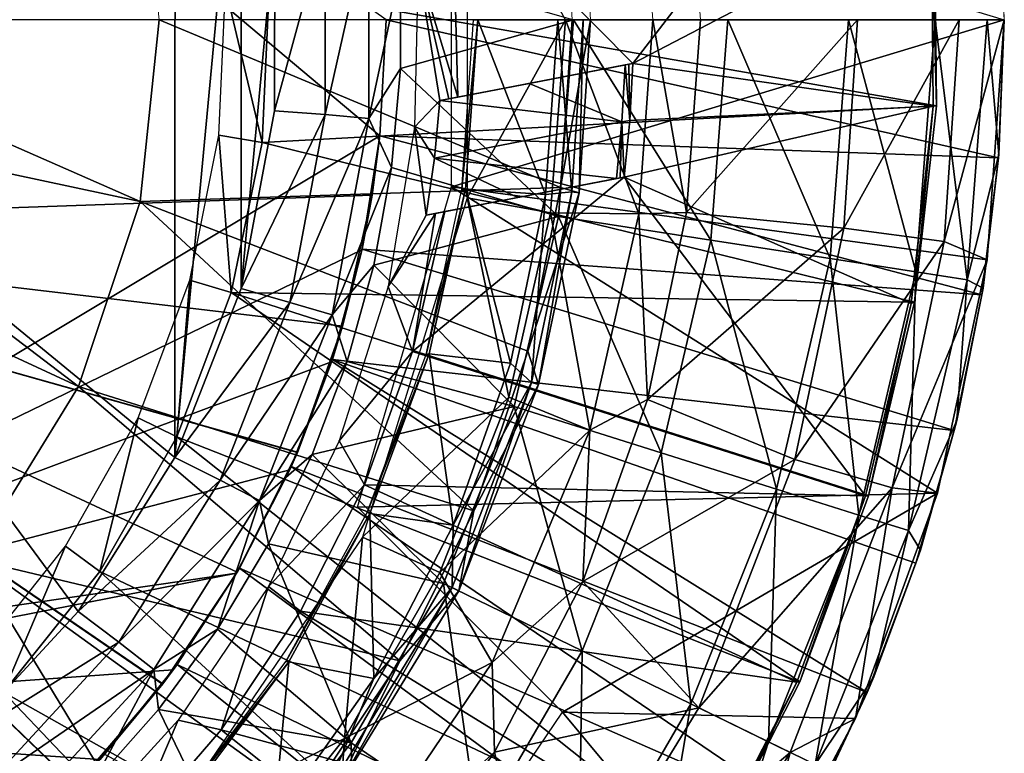
# Model space of a CAD drawing. Units: feet. Extents: x -2.5 to 12.9, y -6 to 2.4.
# Drawn here: x 12.3 to 12.9, y -0.4 to 0.1 of the extents above; entities that cross this region are included whole.
import ezdxf

# ---------------------------------------------------------------- set-up
doc = ezdxf.new("R2010")
doc.units = ezdxf.units.FT
doc.header["$MEASUREMENT"] = 0
doc.layers.get('0').update_dxf_attribs({"color": 255})
for name, color, linetype in [('AFUWA-3-ARPM', 4, 'Continuous'), ('AFUWA-3-BTVL', 11, 'Continuous'), ('AFUWA-3-CPVL', 11, 'Continuous'), ('AFUWA-P', 2, 'Continuous')]:
    doc.layers.add(name, color=color, linetype=linetype)

# ---------------------------------------------------------------- blocks, each defined once
blk = doc.blocks.new('A$C71805C33')
at = {"linetype": 'Continuous', "lineweight": 0}
for p, q in [((6.84153, 2.28781), (6.85126, 2.15021)), ((6.84153, 2.28781), (6.85126, 2.15021)), ((6.64183, 2.26146), (6.64978, 2.15021)), ((6.35581, 2.25443), (6.3668, 2.15021)), ((6.67704, 2.15021), (6.66975, 2.2561)), ((6.67704, 2.15021), (6.66975, 2.2561)), ((6.61409, 2.15021), (6.60748, 2.24938)), ((6.59841, 2.23949), (6.60349, 2.15021)), ((6.60349, 2.15021), (6.59841, 2.23949)), ((6.85126, 2.15021), (6.84778, 2.23238)), ((6.84778, 2.23238), (6.85126, 2.15021)), ((6.85126, 2.15021), (6.8482, 2.22756)), ((6.3668, 2.15021), (6.11882, 2.15021)), ((6.3668, 2.15021), (6.11882, 2.15021)), ((6.35581, 2.04598), (6.3668, 2.15021)), ((6.3668, 2.15021), (6.60349, 2.15021)), ((6.3668, 2.15021), (6.60349, 2.15021)), ((6.59692, 2.05398), (6.60349, 2.15021)), ((6.59692, 2.05398), (6.60349, 2.15021)), ((6.61409, 2.15021), (6.60349, 2.15021)), ((6.61409, 2.15021), (6.60349, 2.15021)), ((6.60748, 2.05104), (6.61409, 2.15021)), ((6.64978, 2.15021), (6.61409, 2.15021)), ((6.61409, 2.15021), (6.64978, 2.15021)), ((6.64183, 2.03895), (6.64978, 2.15021)), ((6.67704, 2.15021), (6.64978, 2.15021)), ((6.64978, 2.15021), (6.67704, 2.15021)), ((6.66913, 2.03977), (6.67704, 2.15021)), ((6.66913, 2.03977), (6.67704, 2.15021)), ((6.67704, 2.15021), (6.76719, 2.15021)), ((6.76719, 2.15021), (6.67704, 2.15021)), ((6.76719, 2.15021), (6.82536, 2.15021)), ((6.76719, 2.15021), (6.82536, 2.15021)), ((6.85126, 2.15021), (6.82536, 2.15021)), ((6.85126, 2.15021), (6.82536, 2.15021)), ((6.85126, 2.15021), (6.84153, 2.0126)), ((6.85126, 2.15021), (6.84153, 2.0126)), ((6.85126, 2.15021), (6.84799, 2.07097)), ((6.85126, 2.15021), (6.84799, 2.07097)), ((6.84819, 2.07291), (6.85126, 2.15021)), ((6.84819, 2.07291), (6.84799, 2.07097)), ((6.84799, 2.07097), (6.84222, 2.02232)), ((6.84799, 2.07097), (6.84243, 2.02532)), ((6.84243, 2.02532), (6.84799, 2.07097)), ((6.59692, 2.05398), (6.57813, 1.96017)), ((6.57813, 1.96017), (6.59692, 2.05398)), ((6.60748, 2.05104), (6.58421, 1.94103)), ((6.32046, 1.94004), (6.35581, 2.04598)), ((6.64183, 2.03895), (6.61358, 1.91493)), ((6.64183, 2.03895), (6.66913, 2.03977)), ((6.66913, 2.03977), (6.64664, 1.93242)), ((6.64664, 1.93242), (6.66913, 2.03977)), ((6.66913, 2.03977), (6.75922, 2.03072)), ((6.81688, 2.02299), (6.75922, 2.03072)), ((6.81688, 2.02299), (6.84153, 2.0126)), ((6.81304, 1.8789), (6.84153, 2.0126)), ((6.84153, 2.0126), (6.81304, 1.8789)), ((6.84002, 2.0055), (6.83844, 1.99249)), ((6.83844, 1.99249), (6.84002, 2.0055)), ((6.84048, 2.00768), (6.83914, 1.99632)), ((6.8226, 1.91476), (6.83844, 1.99249)), ((6.8226, 1.91476), (6.83844, 1.99249)), ((6.83844, 1.99249), (6.8241, 1.92045)), ((6.83844, 1.99249), (6.83914, 1.99632)), ((6.57813, 1.96017), (6.54712, 1.86877)), ((6.54712, 1.86877), (6.57813, 1.96017)), ((6.58421, 1.94103), (6.57813, 1.96017)), ((6.25963, 1.84095), (6.32046, 1.94004)), ((6.58421, 1.94103), (6.53854, 1.82284)), ((6.58421, 1.94103), (6.54712, 1.86877)), ((6.60957, 1.82814), (6.64664, 1.93242)), ((6.60957, 1.82814), (6.64664, 1.93242)), ((6.61358, 1.91493), (6.64664, 1.93242)), ((6.73118, 1.89816), (6.64664, 1.93242)), ((6.8226, 1.91476), (6.8241, 1.92045)), ((6.55769, 1.78185), (6.61358, 1.91493)), ((6.81482, 1.88728), (6.8226, 1.91476)), ((6.81528, 1.88943), (6.8226, 1.91476)), ((6.8226, 1.91476), (6.81528, 1.88943)), ((6.73118, 1.89816), (6.78703, 1.88187)), ((6.78703, 1.88187), (6.81304, 1.8789)), ((6.766, 1.74965), (6.81304, 1.8789)), ((6.766, 1.74965), (6.81304, 1.8789)), ((6.54712, 1.86877), (6.50469, 1.78277)), ((6.50469, 1.78277), (6.54712, 1.86877)), ((6.53854, 1.82284), (6.54712, 1.86877)), ((6.80317, 1.84611), (6.8104, 1.87165)), ((6.80063, 1.83874), (6.80916, 1.86824)), ((6.80916, 1.86824), (6.80063, 1.83874)), ((6.80063, 1.83874), (6.80317, 1.84611)), ((6.80063, 1.83874), (6.77258, 1.76463)), ((6.77258, 1.76463), (6.80063, 1.83874)), ((6.80063, 1.83874), (6.77641, 1.77353)), ((6.55769, 1.78185), (6.60957, 1.82814)), ((6.55893, 1.73044), (6.60957, 1.82814)), ((6.55893, 1.73044), (6.60957, 1.82814)), ((6.67616, 1.75575), (6.60957, 1.82814)), ((6.53854, 1.82284), (6.46467, 1.70196)), ((6.53854, 1.82284), (6.50469, 1.78277)), ((6.50469, 1.78277), (6.45124, 1.70266)), ((6.50469, 1.78277), (6.45124, 1.70266)), ((6.46467, 1.70196), (6.50469, 1.78277)), ((6.46694, 1.64741), (6.55769, 1.78185)), ((6.55893, 1.73044), (6.55769, 1.78185)), ((6.77258, 1.76463), (6.77641, 1.77353)), ((6.77258, 1.76463), (6.7674, 1.75351)), ((6.77258, 1.76463), (6.76775, 1.75445)), ((6.76775, 1.75445), (6.77258, 1.76463)), ((6.67616, 1.75575), (6.72845, 1.73026)), ((6.766, 1.74965), (6.70162, 1.62868)), ((6.70162, 1.62868), (6.766, 1.74965)), ((6.72845, 1.73026), (6.766, 1.74965)), ((6.76105, 1.74035), (6.73855, 1.69297)), ((6.73855, 1.69297), (6.76105, 1.74035)), ((6.76286, 1.74376), (6.74403, 1.7033)), ((6.49523, 1.64004), (6.55893, 1.73044)), ((6.55893, 1.73044), (6.49523, 1.64004))]:
    blk.add_line(p, q, dxfattribs=at)

msp = doc.modelspace()

# ---------------------------------------------------------------- linework, layer by layer
at = {"layer": 'AFUWA-3-ARPM'}
for points in [[(12.5551, 0.06624, 13.17608), (12.0204, 0.44558, 13.17608), (12.55154, -0.0004, 13.17608)], [(12.02555, -0.31569, 13.17608), (12.55154, -0.0004, 13.17608), (12.0204, 0.44558, 13.17608)], [(12.43403, 0.31708, 8.86314), (12.43389, -0.18479, 8.86314), (12.12817, 0.06624, 8.85246)], [(12.43389, -0.18479, 8.86314), (12.43403, 0.31708, 8.86314), (12.47199, 0.21992, 8.86447)], [(12.4719, -0.08793, 8.86447), (12.43389, -0.18479, 8.86314), (12.47199, 0.21992, 8.86447)], [(12.47199, 0.21992, 8.86447), (12.49122, 0.1181, 8.86514), (12.4719, -0.08793, 8.86447)], [(12.65796, 0.06624, 13.51231), (12.60157, 0.16837, 13.51231), (12.60157, -0.03589, 13.51231)], [(12.90943, 0.06624, 11.81939), (12.59255, -0.02958, 11.81939), (12.59255, 0.16206, 11.81939)], [(12.52003, 0.12087, 8.87175), (12.49114, 0.01408, 8.86514), (12.49122, 0.1181, 8.86514)], [(12.49114, 0.01408, 8.86514), (12.52003, 0.12087, 8.87175), (12.52006, 0.01194, 8.87175)], [(12.52003, 0.12087, 8.87175), (12.54517, 0.12327, 8.88944), (12.52006, 0.01194, 8.87175)], [(12.52006, 0.01194, 8.87175), (12.54517, 0.12327, 8.88944), (12.54519, 0.00955, 8.88944)], [(12.54517, 0.12327, 8.88944), (12.56327, 0.09489, 8.91446), (12.54519, 0.00955, 8.88944)], [(12.4719, -0.08793, 8.86447), (12.49122, 0.1181, 8.86514), (12.49114, 0.01408, 8.86514)], [(12.56329, 0.03821, 8.91446), (12.54519, 0.00955, 8.88944), (12.56327, 0.09489, 8.91446)], [(12.56327, 0.09489, 8.91446), (12.66255, 0.06624, 9.18199), (12.56329, 0.03821, 8.91446)], [(12.43389, -0.18479, 8.86314), (12.37861, -0.27295, 8.86121), (12.12817, 0.06624, 8.85246)], [(12.37861, -0.27295, 8.86121), (12.30801, -0.34917, 8.85874), (12.12817, 0.06624, 8.85246)], [(12.55151, -0.00034, 11.71939), (12.5551, 0.06624, 13.17608), (12.55154, -0.0004, 13.17608)], [(12.5551, 0.06624, 13.17608), (12.55151, -0.00034, 11.71939), (12.5551, 0.06624, 11.71939)], [(12.55151, -0.00034, 11.71939), (12.90616, -0.01299, 11.71939), (12.5551, 0.06624, 11.71939)], [(12.5551, 0.06624, 11.71939), (12.90616, -0.01299, 11.71939), (12.90943, 0.06624, 11.71939)], [(12.56329, 0.03821, 8.91446), (12.66255, 0.06624, 9.18199), (12.65387, -0.04653, 9.18199)], [(12.8997, -0.07137, 11.81939), (12.59255, -0.02958, 11.81939), (12.90943, 0.06624, 11.81939)], [(12.65796, 0.06624, 13.51231), (12.60157, -0.03589, 13.51231), (12.64937, -0.04439, 13.51231)], [(12.7, -0.04502, 13.49441), (12.65796, 0.06624, 13.51231), (12.64937, -0.04439, 13.51231)], [(12.65387, -0.04653, 9.18199), (12.66255, 0.06624, 9.18199), (12.74122, -0.06005, 9.47711)], [(12.70795, 0.06624, 13.49441), (12.65796, 0.06624, 13.51231), (12.7, -0.04502, 13.49441)], [(12.75094, 0.06624, 9.47711), (12.74122, -0.06005, 9.47711), (12.66255, 0.06624, 9.18199)], [(12.7273, -0.0442, 13.44884), (12.70795, 0.06624, 13.49441), (12.7, -0.04502, 13.49441)], [(12.7273, -0.0442, 13.44884), (12.73521, 0.06624, 13.44884), (12.70795, 0.06624, 13.49441)], [(12.82535, 0.06624, 12.9096), (12.7273, -0.0442, 13.44884), (12.81739, -0.05325, 12.9096)], [(12.73521, 0.06624, 13.44884), (12.7273, -0.0442, 13.44884), (12.82535, 0.06624, 12.9096)], [(12.74122, -0.06005, 9.47711), (12.75094, 0.06624, 9.47711), (12.80966, -0.07064, 9.77794)], [(12.75094, 0.06624, 9.47711), (12.82019, 0.06624, 9.77794), (12.80966, -0.07064, 9.77794)], [(12.8587, -0.07823, 10.08261), (12.80966, -0.07064, 9.77794), (12.82019, 0.06624, 9.77794)], [(12.88353, 0.06624, 12.3655), (12.82535, 0.06624, 12.9096), (12.81739, -0.05325, 12.9096)], [(12.88353, 0.06624, 12.3655), (12.81739, -0.05325, 12.9096), (12.87505, -0.06097, 12.3655)], [(12.86981, 0.06624, 10.08261), (12.8587, -0.07823, 10.08261), (12.82019, 0.06624, 9.77794)], [(12.8587, -0.07823, 10.08261), (12.86981, 0.06624, 10.08261), (12.8881, -0.08278, 10.3892)], [(12.89956, 0.06624, 10.3892), (12.8881, -0.08278, 10.3892), (12.86981, 0.06624, 10.08261)], [(12.90943, 0.06624, 11.81939), (12.87505, -0.06097, 12.3655), (12.8997, -0.07137, 11.81939)], [(12.90943, 0.06624, 11.81939), (12.88353, 0.06624, 12.3655), (12.87505, -0.06097, 12.3655)], [(12.90636, -0.01106, 10.69577), (12.8881, -0.08278, 10.3892), (12.89956, 0.06624, 10.3892)], [(12.90943, 0.06624, 10.69577), (12.90636, -0.01106, 10.69577), (12.89956, 0.06624, 10.3892)], [(12.90636, -0.01106, 10.69577), (12.90943, 0.06624, 11.71939), (12.90616, -0.01299, 11.71939)], [(12.90943, 0.06624, 11.71939), (12.90636, -0.01106, 10.69577), (12.90943, 0.06624, 10.69577)], [(12.55818, -0.01843, 8.9143), (12.54519, 0.00955, 8.88944), (12.56329, 0.03821, 8.91446)], [(12.55818, -0.01843, 8.9143), (12.56329, 0.03821, 8.91446), (12.65387, -0.04653, 9.18199)], [(12.52006, 0.01194, 8.87175), (12.4719, -0.08793, 8.86447), (12.49114, 0.01408, 8.86514)], [(12.4719, -0.08793, 8.86447), (12.52006, 0.01194, 8.87175), (12.49978, -0.09585, 8.87105)], [(12.54519, 0.00955, 8.88944), (12.49978, -0.09585, 8.87105), (12.52006, 0.01194, 8.87175)], [(12.49978, -0.09585, 8.87105), (12.54519, 0.00955, 8.88944), (12.52403, -0.103, 8.88874)], [(12.55818, -0.01843, 8.9143), (12.52403, -0.103, 8.88874), (12.54519, 0.00955, 8.88944)], [(12.54111, -0.06577, 13.17608), (12.55154, -0.0004, 13.17608), (12.02555, -0.31569, 13.17608)], [(12.55154, -0.0004, 13.17608), (12.54111, -0.06577, 13.17608), (12.54703, -0.03428, 12.78029)], [(12.54124, -0.06525, 11.71939), (12.55151, -0.00034, 11.71939), (12.54703, -0.03428, 11.91833)], [(12.55151, -0.00034, 11.71939), (12.54124, -0.06525, 11.71939), (12.8966, -0.09148, 11.71939)], [(12.54703, -0.03428, 12.78029), (12.55151, -0.00034, 11.71939), (12.55154, -0.0004, 13.17608)], [(12.55151, -0.00034, 11.71939), (12.54703, -0.03428, 12.78029), (12.54703, -0.03428, 11.91833)], [(12.90616, -0.01299, 11.71939), (12.55151, -0.00034, 11.71939), (12.8966, -0.09148, 11.71939)], [(12.89731, -0.08765, 10.69577), (12.8881, -0.08278, 10.3892), (12.90636, -0.01106, 10.69577)], [(12.90616, -0.01299, 11.71939), (12.89731, -0.08765, 10.69577), (12.90636, -0.01106, 10.69577)], [(12.8966, -0.09148, 11.71939), (12.89731, -0.08765, 10.69577), (12.90616, -0.01299, 11.71939)], [(12.54794, -0.07455, 8.91397), (12.52403, -0.103, 8.88874), (12.55818, -0.01843, 8.9143)], [(12.65387, -0.04653, 9.18199), (12.54794, -0.07455, 8.91397), (12.55818, -0.01843, 8.9143)], [(12.59255, -0.02958, 11.81939), (12.87121, -0.20507, 11.81939), (12.53874, -0.21325, 11.81939)], [(12.59255, -0.02958, 11.81939), (12.8997, -0.07137, 11.81939), (12.87121, -0.20507, 11.81939)], [(12.04329, -0.05187, 12.7627), (12.54703, -0.03428, 12.78029), (12.53008, -0.1095, 12.7797)], [(12.54703, -0.03428, 11.91833), (12.04329, -0.05187, 11.93593), (12.53008, -0.1095, 11.91893)], [(12.54703, -0.03428, 11.91833), (12.04329, -0.05187, 12.7627), (12.04329, -0.05187, 11.93593)], [(12.04329, -0.05187, 12.7627), (12.54703, -0.03428, 11.91833), (12.54703, -0.03428, 12.78029)], [(12.54703, -0.03428, 11.91833), (12.53008, -0.1095, 11.91893), (12.54124, -0.06525, 11.71939)], [(12.53008, -0.1095, 12.7797), (12.54703, -0.03428, 12.78029), (12.54111, -0.06577, 13.17608)], [(12.62533, -0.15004, 13.51231), (12.60157, -0.03589, 13.51231), (12.54157, -0.2304, 13.51231)], [(12.60157, -0.03589, 13.51231), (12.62533, -0.15004, 13.51231), (12.64937, -0.04439, 13.51231)], [(12.67175, -0.16904, 13.49441), (12.64937, -0.04439, 13.51231), (12.62533, -0.15004, 13.51231)], [(12.64937, -0.04439, 13.51231), (12.67175, -0.16904, 13.49441), (12.7, -0.04502, 13.49441)], [(12.7, -0.04502, 13.49441), (12.67175, -0.16904, 13.49441), (12.70481, -0.15155, 13.44884)], [(12.70481, -0.15155, 13.44884), (12.7273, -0.0442, 13.44884), (12.7, -0.04502, 13.49441)], [(12.7273, -0.0442, 13.44884), (12.70481, -0.15155, 13.44884), (12.81739, -0.05325, 12.9096)], [(12.54794, -0.07455, 8.91397), (12.65387, -0.04653, 9.18199), (12.62845, -0.1554, 9.18199)], [(12.62845, -0.1554, 9.18199), (12.65387, -0.04653, 9.18199), (12.71275, -0.18196, 9.47711)], [(12.71275, -0.18196, 9.47711), (12.65387, -0.04653, 9.18199), (12.74122, -0.06005, 9.47711)], [(12.46975, -0.25037, 12.77759), (12.42708, -0.31437, 12.7761), (12.04329, -0.05187, 12.7627)], [(12.53008, -0.1095, 12.7797), (12.5043, -0.18158, 12.7788), (12.04329, -0.05187, 12.7627)], [(12.37699, -0.3727, 12.77435), (12.04329, -0.05187, 12.7627), (12.42708, -0.31437, 12.7761)], [(12.5043, -0.18158, 12.7788), (12.46975, -0.25037, 12.77759), (12.04329, -0.05187, 12.7627)], [(12.32012, -0.42449, 12.77237), (12.04329, -0.05187, 12.7627), (12.37699, -0.3727, 12.77435)], [(12.04329, -0.05187, 11.93593), (12.37675, -0.37294, 11.92428), (12.42691, -0.31463, 11.92253)], [(12.31987, -0.42467, 11.92627), (12.37675, -0.37294, 11.92428), (12.04329, -0.05187, 11.93593)], [(12.04329, -0.05187, 11.93593), (12.46965, -0.25052, 11.92104), (12.50416, -0.18191, 11.91983)], [(12.42691, -0.31463, 11.92253), (12.46965, -0.25052, 11.92104), (12.04329, -0.05187, 11.93593)], [(12.50416, -0.18191, 11.91983), (12.53008, -0.1095, 11.91893), (12.04329, -0.05187, 11.93593)], [(12.70481, -0.15155, 13.44884), (12.78935, -0.18581, 12.9096), (12.81739, -0.05325, 12.9096)], [(12.87505, -0.06097, 12.3655), (12.81739, -0.05325, 12.9096), (12.78935, -0.18581, 12.9096)], [(12.71275, -0.18196, 9.47711), (12.74122, -0.06005, 9.47711), (12.7788, -0.20278, 9.77794)], [(12.74122, -0.06005, 9.47711), (12.80966, -0.07064, 9.77794), (12.7788, -0.20278, 9.77794)], [(12.78935, -0.18581, 12.9096), (12.8452, -0.2021, 12.3655), (12.87505, -0.06097, 12.3655)], [(12.8997, -0.07137, 11.81939), (12.87505, -0.06097, 12.3655), (12.8452, -0.2021, 12.3655)], [(12.54111, -0.06577, 13.17608), (12.02555, -0.31569, 13.17608), (12.52378, -0.12991, 13.17608)], [(12.54111, -0.06577, 13.17608), (12.52378, -0.12991, 13.17608), (12.53008, -0.1095, 12.7797)], [(12.52427, -0.12849, 11.71939), (12.54124, -0.06525, 11.71939), (12.53008, -0.1095, 11.91893)], [(12.52427, -0.12849, 11.71939), (12.88077, -0.16921, 11.71939), (12.54124, -0.06525, 11.71939)], [(12.88077, -0.16921, 11.71939), (12.8966, -0.09148, 11.71939), (12.54124, -0.06525, 11.71939)], [(12.82613, -0.2177, 10.08261), (12.7788, -0.20278, 9.77794), (12.80966, -0.07064, 9.77794)], [(12.8587, -0.07823, 10.08261), (12.82613, -0.2177, 10.08261), (12.80966, -0.07064, 9.77794)], [(12.8997, -0.07137, 11.81939), (12.8452, -0.2021, 12.3655), (12.87121, -0.20507, 11.81939)], [(12.53269, -0.12976, 8.91349), (12.52403, -0.103, 8.88874), (12.54794, -0.07455, 8.91397)], [(12.62845, -0.1554, 9.18199), (12.53269, -0.12976, 8.91349), (12.54794, -0.07455, 8.91397)], [(12.82613, -0.2177, 10.08261), (12.8587, -0.07823, 10.08261), (12.8545, -0.22664, 10.3892)], [(12.8881, -0.08278, 10.3892), (12.8545, -0.22664, 10.3892), (12.8587, -0.07823, 10.08261)], [(12.88227, -0.16352, 10.69577), (12.8545, -0.22664, 10.3892), (12.8881, -0.08278, 10.3892)], [(12.88227, -0.16352, 10.69577), (12.8881, -0.08278, 10.3892), (12.89731, -0.08765, 10.69577)], [(12.49978, -0.09585, 8.87105), (12.43389, -0.18479, 8.86314), (12.4719, -0.08793, 8.86447)], [(12.8966, -0.09148, 11.71939), (12.88227, -0.16352, 10.69577), (12.89731, -0.08765, 10.69577)], [(12.43389, -0.18479, 8.86314), (12.49978, -0.09585, 8.87105), (12.45997, -0.19768, 8.86968)], [(12.52403, -0.103, 8.88874), (12.45997, -0.19768, 8.86968), (12.49978, -0.09585, 8.87105)], [(12.88077, -0.16921, 11.71939), (12.88227, -0.16352, 10.69577), (12.8966, -0.09148, 11.71939)], [(12.45997, -0.19768, 8.86968), (12.52403, -0.103, 8.88874), (12.48248, -0.20933, 8.88736)], [(12.52403, -0.103, 8.88874), (12.53269, -0.12976, 8.91349), (12.48248, -0.20933, 8.88736)], [(12.53008, -0.1095, 11.91893), (12.50416, -0.18191, 11.91983), (12.52427, -0.12849, 11.71939)], [(12.5043, -0.18158, 12.7788), (12.53008, -0.1095, 12.7797), (12.52378, -0.12991, 13.17608)], [(12.53269, -0.12976, 8.91349), (12.51258, -0.18293, 8.91286), (12.48248, -0.20933, 8.88736)], [(12.50071, -0.18981, 11.71939), (12.52427, -0.12849, 11.71939), (12.50416, -0.18191, 11.91983)], [(12.52427, -0.12849, 11.71939), (12.50071, -0.18981, 11.71939), (12.83075, -0.31934, 11.71939)], [(12.51258, -0.18293, 8.91286), (12.53269, -0.12976, 8.91349), (12.62845, -0.1554, 9.18199)], [(12.52427, -0.12849, 11.71939), (12.8588, -0.24522, 11.71939), (12.88077, -0.16921, 11.71939)], [(12.8588, -0.24522, 11.71939), (12.52427, -0.12849, 11.71939), (12.83075, -0.31934, 11.71939)], [(12.49979, -0.1918, 13.17608), (12.52378, -0.12991, 13.17608), (12.02555, -0.31569, 13.17608)], [(12.52378, -0.12991, 13.17608), (12.49979, -0.1918, 13.17608), (12.5043, -0.18158, 12.7788)], [(12.54157, -0.2304, 13.51231), (12.58581, -0.25072, 13.51231), (12.62533, -0.15004, 13.51231)], [(12.58581, -0.25072, 13.51231), (12.67175, -0.16904, 13.49441), (12.62533, -0.15004, 13.51231)], [(12.66774, -0.25583, 13.44884), (12.70481, -0.15155, 13.44884), (12.67175, -0.16904, 13.49441)], [(12.70481, -0.15155, 13.44884), (12.66774, -0.25583, 13.44884), (12.78935, -0.18581, 12.9096)], [(12.51258, -0.18293, 8.91286), (12.62845, -0.1554, 9.18199), (12.58798, -0.25688, 9.18199)], [(12.58798, -0.25688, 9.18199), (12.62845, -0.1554, 9.18199), (12.66743, -0.29561, 9.47711)], [(12.62845, -0.1554, 9.18199), (12.71275, -0.18196, 9.47711), (12.66743, -0.29561, 9.47711)], [(12.8545, -0.22664, 10.3892), (12.88227, -0.16352, 10.69577), (12.86134, -0.23785, 10.69577)], [(12.86134, -0.23785, 10.69577), (12.88227, -0.16352, 10.69577), (12.88077, -0.16921, 11.71939)], [(12.67175, -0.16904, 13.49441), (12.58581, -0.25072, 13.51231), (12.61586, -0.30212, 13.49441)], [(12.66774, -0.25583, 13.44884), (12.67175, -0.16904, 13.49441), (12.61586, -0.30212, 13.49441)], [(12.8588, -0.24522, 11.71939), (12.86134, -0.23785, 10.69577), (12.88077, -0.16921, 11.71939)], [(12.45997, -0.19768, 8.86968), (12.37861, -0.27295, 8.86121), (12.43389, -0.18479, 8.86314)], [(12.50416, -0.18191, 11.91983), (12.46965, -0.25052, 11.92104), (12.50071, -0.18981, 11.71939)], [(12.46975, -0.25037, 12.77759), (12.5043, -0.18158, 12.7788), (12.49979, -0.1918, 13.17608)], [(12.48768, -0.23429, 8.91208), (12.48248, -0.20933, 8.88736), (12.51258, -0.18293, 8.91286)], [(12.51258, -0.18293, 8.91286), (12.58798, -0.25688, 9.18199), (12.48768, -0.23429, 8.91208)], [(12.72968, -0.32595, 9.77794), (12.66743, -0.29561, 9.47711), (12.71275, -0.18196, 9.47711)], [(12.78935, -0.18581, 12.9096), (12.66774, -0.25583, 13.44884), (12.73433, -0.32822, 12.9096)], [(12.71275, -0.18196, 9.47711), (12.7788, -0.20278, 9.77794), (12.72968, -0.32595, 9.77794)], [(12.8452, -0.2021, 12.3655), (12.78935, -0.18581, 12.9096), (12.73433, -0.32822, 12.9096)], [(12.49979, -0.1918, 13.17608), (12.02555, -0.31569, 13.17608), (12.46936, -0.251, 13.17608)], [(12.49979, -0.1918, 13.17608), (12.46936, -0.251, 13.17608), (12.46975, -0.25037, 12.77759)], [(12.47102, -0.24812, 11.71939), (12.50071, -0.18981, 11.71939), (12.46965, -0.25052, 11.92104)], [(12.50071, -0.18981, 11.71939), (12.47102, -0.24812, 11.71939), (12.79672, -0.39099, 11.71939)], [(12.50071, -0.18981, 11.71939), (12.79672, -0.39099, 11.71939), (12.83075, -0.31934, 11.71939)], [(12.37861, -0.27295, 8.86121), (12.45997, -0.19768, 8.86968), (12.40186, -0.29054, 8.86768)], [(12.40186, -0.29054, 8.86768), (12.45997, -0.19768, 8.86968), (12.48248, -0.20933, 8.88736)], [(12.77429, -0.3477, 10.08261), (12.72968, -0.32595, 9.77794), (12.7788, -0.20278, 9.77794)], [(12.78662, -0.35371, 12.3655), (12.8452, -0.2021, 12.3655), (12.73433, -0.32822, 12.9096)], [(12.82613, -0.2177, 10.08261), (12.77429, -0.3477, 10.08261), (12.7788, -0.20278, 9.77794)], [(12.82417, -0.33432, 11.81939), (12.8452, -0.2021, 12.3655), (12.78662, -0.35371, 12.3655)], [(12.82417, -0.33432, 11.81939), (12.87121, -0.20507, 11.81939), (12.8452, -0.2021, 12.3655)], [(12.53874, -0.21325, 11.81939), (12.87121, -0.20507, 11.81939), (12.65609, -0.3306, 11.81939)], [(12.82417, -0.33432, 11.81939), (12.65609, -0.3306, 11.81939), (12.87121, -0.20507, 11.81939)], [(12.40186, -0.29054, 8.86768), (12.48248, -0.20933, 8.88736), (12.42185, -0.30631, 8.88536)], [(12.48248, -0.20933, 8.88736), (12.45831, -0.28304, 8.91115), (12.42185, -0.30631, 8.88536)], [(12.48248, -0.20933, 8.88736), (12.48768, -0.23429, 8.91208), (12.45831, -0.28304, 8.91115)], [(12.77429, -0.3477, 10.08261), (12.82613, -0.2177, 10.08261), (12.80103, -0.36073, 10.3892)], [(12.8545, -0.22664, 10.3892), (12.80103, -0.36073, 10.3892), (12.82613, -0.2177, 10.08261)], [(12.53111, -0.34578, 13.51231), (12.54157, -0.2304, 13.51231), (12.42658, -0.39909, 13.51231)], [(12.58581, -0.25072, 13.51231), (12.54157, -0.2304, 13.51231), (12.53111, -0.34578, 13.51231)], [(12.83458, -0.31044, 10.69577), (12.80103, -0.36073, 10.3892), (12.8545, -0.22664, 10.3892)], [(12.83458, -0.31044, 10.69577), (12.8545, -0.22664, 10.3892), (12.86134, -0.23785, 10.69577)], [(12.48768, -0.23429, 8.91208), (12.535, -0.34828, 9.18199), (12.45831, -0.28304, 8.91115)], [(12.48768, -0.23429, 8.91208), (12.58798, -0.25688, 9.18199), (12.535, -0.34828, 9.18199)], [(12.83458, -0.31044, 10.69577), (12.86134, -0.23785, 10.69577), (12.8588, -0.24522, 11.71939)], [(12.47102, -0.24812, 11.71939), (12.46965, -0.25052, 11.92104), (12.4352, -0.30343, 11.71939)], [(12.47102, -0.24812, 11.71939), (12.4352, -0.30343, 11.71939), (12.75715, -0.45953, 11.71939)], [(12.47102, -0.24812, 11.71939), (12.75715, -0.45953, 11.71939), (12.79672, -0.39099, 11.71939)], [(12.83458, -0.31044, 10.69577), (12.8588, -0.24522, 11.71939), (12.83075, -0.31934, 11.71939)], [(12.46936, -0.251, 13.17608), (12.02555, -0.31569, 13.17608), (12.04402, -0.33448, 13.17608)], [(12.43297, -0.3065, 13.17608), (12.46936, -0.251, 13.17608), (12.04402, -0.33448, 13.17608)], [(12.4352, -0.30343, 11.71939), (12.46965, -0.25052, 11.92104), (12.42691, -0.31463, 11.92253)], [(12.46975, -0.25037, 12.77759), (12.46936, -0.251, 13.17608), (12.42708, -0.31437, 12.7761)], [(12.43297, -0.3065, 13.17608), (12.42708, -0.31437, 12.7761), (12.46936, -0.251, 13.17608)], [(12.53111, -0.34578, 13.51231), (12.61586, -0.30212, 13.49441), (12.58581, -0.25072, 13.51231)], [(12.6081, -0.39797, 9.47711), (12.535, -0.34828, 9.18199), (12.58798, -0.25688, 9.18199)], [(12.58798, -0.25688, 9.18199), (12.66743, -0.29561, 9.47711), (12.6081, -0.39797, 9.47711)], [(12.6171, -0.35353, 13.44884), (12.66774, -0.25583, 13.44884), (12.61586, -0.30212, 13.49441)], [(12.6171, -0.35353, 13.44884), (12.73433, -0.32822, 12.9096), (12.66774, -0.25583, 13.44884)], [(12.30801, -0.34917, 8.85874), (12.37861, -0.27295, 8.86121), (12.40186, -0.29054, 8.86768)], [(12.45831, -0.28304, 8.91115), (12.42449, -0.32924, 8.91009), (12.42185, -0.30631, 8.88536)], [(12.535, -0.34828, 9.18199), (12.42449, -0.32924, 8.91009), (12.45831, -0.28304, 8.91115)], [(12.30801, -0.34917, 8.85874), (12.40186, -0.29054, 8.86768), (12.32748, -0.37104, 8.86512)], [(12.42185, -0.30631, 8.88536), (12.32748, -0.37104, 8.86512), (12.40186, -0.29054, 8.86768)], [(12.66538, -0.4369, 9.77794), (12.6081, -0.39797, 9.47711), (12.66743, -0.29561, 9.47711)], [(12.66743, -0.29561, 9.47711), (12.72968, -0.32595, 9.77794), (12.66538, -0.4369, 9.77794)], [(12.39361, -0.35482, 11.71939), (12.4352, -0.30343, 11.71939), (12.42691, -0.31463, 11.92253)], [(12.4352, -0.30343, 11.71939), (12.39361, -0.35482, 11.71939), (12.71213, -0.52478, 11.71939)], [(12.4352, -0.30343, 11.71939), (12.71213, -0.52478, 11.71939), (12.75715, -0.45953, 11.71939)], [(12.61586, -0.30212, 13.49441), (12.52511, -0.43656, 13.49441), (12.6171, -0.35353, 13.44884)], [(12.53111, -0.34578, 13.51231), (12.52511, -0.43656, 13.49441), (12.61586, -0.30212, 13.49441)], [(12.04402, -0.33448, 13.17608), (12.39105, -0.35775, 13.17608), (12.43297, -0.3065, 13.17608)], [(12.34421, -0.3904, 8.88279), (12.32748, -0.37104, 8.86512), (12.42185, -0.30631, 8.88536)], [(12.3868, -0.37191, 8.9089), (12.34421, -0.3904, 8.88279), (12.42185, -0.30631, 8.88536)], [(12.42185, -0.30631, 8.88536), (12.42449, -0.32924, 8.91009), (12.3868, -0.37191, 8.9089)], [(12.43297, -0.3065, 13.17608), (12.39105, -0.35775, 13.17608), (12.42708, -0.31437, 12.7761)], [(12.42691, -0.31463, 11.92253), (12.37675, -0.37294, 11.92428), (12.39361, -0.35482, 11.71939)], [(12.37699, -0.3727, 12.77435), (12.42708, -0.31437, 12.7761), (12.39105, -0.35775, 13.17608)], [(12.8022, -0.38067, 10.69577), (12.80103, -0.36073, 10.3892), (12.83458, -0.31044, 10.69577)], [(12.83458, -0.31044, 10.69577), (12.83075, -0.31934, 11.71939), (12.8022, -0.38067, 10.69577)], [(12.83075, -0.31934, 11.71939), (12.79672, -0.39099, 11.71939), (12.8022, -0.38067, 10.69577)], [(12.70642, -0.4648, 10.08261), (12.66538, -0.4369, 9.77794), (12.72968, -0.32595, 9.77794)], [(12.77429, -0.3477, 10.08261), (12.70642, -0.4648, 10.08261), (12.72968, -0.32595, 9.77794)], [(12.3868, -0.37191, 8.9089), (12.42449, -0.32924, 8.91009), (12.47251, -0.42787, 9.18199)], [(12.42449, -0.32924, 8.91009), (12.535, -0.34828, 9.18199), (12.47251, -0.42787, 9.18199)], [(12.56678, -0.46296, 11.81939), (12.65609, -0.3306, 11.81939), (12.75979, -0.45529, 11.81939)], [(12.6171, -0.35353, 13.44884), (12.64532, -0.47386, 12.9096), (12.73433, -0.32822, 12.9096)], [(12.78662, -0.35371, 12.3655), (12.73433, -0.32822, 12.9096), (12.64532, -0.47386, 12.9096)], [(12.75979, -0.45529, 11.81939), (12.65609, -0.3306, 11.81939), (12.82417, -0.33432, 11.81939)], [(12.34365, -0.40454, 13.17608), (12.39105, -0.35775, 13.17608), (12.04402, -0.33448, 13.17608)], [(12.75979, -0.45529, 11.81939), (12.82417, -0.33432, 11.81939), (12.78662, -0.35371, 12.3655)], [(12.53111, -0.34578, 13.51231), (12.42658, -0.39909, 13.51231), (12.46301, -0.43107, 13.51231)], [(12.53111, -0.34578, 13.51231), (12.46301, -0.43107, 13.51231), (12.52511, -0.43656, 13.49441)], [(12.47251, -0.42787, 9.18199), (12.535, -0.34828, 9.18199), (12.53811, -0.4871, 9.47711)], [(12.535, -0.34828, 9.18199), (12.6081, -0.39797, 9.47711), (12.53811, -0.4871, 9.47711)], [(12.70642, -0.4648, 10.08261), (12.77429, -0.3477, 10.08261), (12.73102, -0.48152, 10.3892)], [(12.77429, -0.3477, 10.08261), (12.80103, -0.36073, 10.3892), (12.73102, -0.48152, 10.3892)], [(12.6171, -0.35353, 13.44884), (12.52511, -0.43656, 13.49441), (12.5534, -0.44392, 13.44884)], [(12.64532, -0.47386, 12.9096), (12.6171, -0.35353, 13.44884), (12.5534, -0.44392, 13.44884)], [(12.64532, -0.47386, 12.9096), (12.69186, -0.50877, 12.3655), (12.78662, -0.35371, 12.3655)], [(12.75979, -0.45529, 11.81939), (12.78662, -0.35371, 12.3655), (12.69186, -0.50877, 12.3655)]]:
    msp.add_3dface(points, dxfattribs=at)
at = {"layer": 'AFUWA-3-BTVL'}
for points in [[(12.85302, 0.24487, 11.81939), (12.59294, 0.14578, 11.81939), (12.69643, 0.04112, 11.81939)], [(12.85302, 0.24487, 11.81939), (12.69643, 0.04112, 11.81939), (12.86775, 0.13041, 11.81939)], [(12.59621, 0.02183, 11.81939), (12.59294, 0.14578, 11.81939), (12.57349, 0.09716, 13.1564)], [(12.59621, 0.02183, 11.81939), (12.69643, 0.04112, 11.81939), (12.59294, 0.14578, 11.81939)], [(12.86945, 0.13209, 11.71939), (12.87054, 0.01688, 11.71939), (12.48809, 0.0842, 11.71939)], [(12.86874, 0.0167, 11.81939), (12.86775, 0.13041, 11.81939), (12.69643, 0.04112, 11.81939)], [(12.87054, 0.01688, 11.71939), (12.86945, 0.13209, 11.71939), (12.86775, 0.13041, 11.81939)], [(12.86775, 0.13041, 11.81939), (12.86874, 0.0167, 11.81939), (12.87054, 0.01688, 11.71939)], [(12.58591, 0.01984, 12.4005), (12.57349, 0.09716, 13.1564), (12.57139, 0.00461, 13.1564)], [(12.57349, 0.09716, 13.1564), (12.59106, 0.02083, 12.10994), (12.59621, 0.02183, 11.81939)], [(12.57349, 0.09716, 13.1564), (12.58591, 0.01984, 12.4005), (12.59106, 0.02083, 12.10994)], [(12.48394, -0.0042, 11.71939), (12.45919, 0.00003, 13.1564), (12.46295, 0.08441, 13.1564)], [(12.46295, 0.08441, 13.1564), (12.48809, 0.0842, 11.71939), (12.48394, -0.0042, 11.71939)], [(12.48394, -0.0042, 11.71939), (12.48809, 0.0842, 11.71939), (12.87054, 0.01688, 11.71939)], [(12.69424, 0.0407, 11.94371), (12.69643, 0.04112, 11.81939), (12.59621, 0.02183, 11.81939)], [(12.69424, 0.0407, 11.94371), (12.59621, 0.02183, 11.81939), (12.63707, 0.02969, 12.24062)], [(12.63707, 0.02969, 12.24062), (12.69206, 0.04028, 12.06802), (12.69424, 0.0407, 11.94371)], [(12.69026, 0.00768, 12.06802), (12.69206, 0.04028, 12.06802), (12.63707, 0.02969, 12.24062)], [(12.69206, 0.04028, 12.06802), (12.69026, 0.00768, 12.06802), (12.69467, 0.00853, 11.81939)], [(12.69424, 0.0407, 11.94371), (12.69206, 0.04028, 12.06802), (12.69467, 0.00853, 11.81939)], [(12.69467, 0.00853, 11.81939), (12.69643, 0.04112, 11.81939), (12.69424, 0.0407, 11.94371)], [(12.69467, 0.00853, 11.81939), (12.86874, 0.0167, 11.81939), (12.69643, 0.04112, 11.81939)], [(12.63707, 0.02969, 12.24062), (12.59106, 0.02083, 12.10994), (12.58591, 0.01984, 12.4005)], [(12.63707, 0.02969, 12.24062), (12.58591, 0.01984, 12.4005), (12.69026, 0.00768, 12.06802)], [(12.59621, 0.02183, 11.81939), (12.59106, 0.02083, 12.10994), (12.63707, 0.02969, 12.24062)], [(12.57139, 0.00461, 13.1564), (12.58277, -0.0131, 12.4005), (12.58591, 0.01984, 12.4005)], [(12.58591, 0.01984, 12.4005), (12.58277, -0.0131, 12.4005), (12.69026, 0.00768, 12.06802)], [(12.87054, 0.01688, 11.71939), (12.85786, -0.09572, 11.71939), (12.48394, -0.0042, 11.71939)], [(12.69154, -0.02397, 11.81939), (12.86874, 0.0167, 11.81939), (12.69467, 0.00853, 11.81939)], [(12.86874, 0.0167, 11.81939), (12.69154, -0.02397, 11.81939), (12.85596, -0.09635, 11.81939)], [(12.85786, -0.09572, 11.71939), (12.86874, 0.0167, 11.81939), (12.85596, -0.09635, 11.81939)], [(12.86874, 0.0167, 11.81939), (12.85786, -0.09572, 11.71939), (12.87054, 0.01688, 11.71939)], [(12.58277, -0.0131, 12.4005), (12.68707, -0.02483, 12.06802), (12.69026, 0.00768, 12.06802)], [(12.69026, 0.00768, 12.06802), (12.68707, -0.02483, 12.06802), (12.68931, -0.0244, 11.94371)], [(12.69026, 0.00768, 12.06802), (12.68931, -0.0244, 11.94371), (12.69154, -0.02397, 11.81939)], [(12.69026, 0.00768, 12.06802), (12.69154, -0.02397, 11.81939), (12.69467, 0.00853, 11.81939)], [(12.44246, -0.08302, 13.1564), (12.45919, 0.00003, 13.1564), (12.46618, -0.09022, 11.71939)], [(12.46618, -0.09022, 11.71939), (12.45919, 0.00003, 13.1564), (12.48394, -0.0042, 11.71939)], [(12.57139, 0.00461, 13.1564), (12.55624, -0.08663, 13.1564), (12.57799, -0.04583, 12.4005)], [(12.57139, 0.00461, 13.1564), (12.57799, -0.04583, 12.4005), (12.58277, -0.0131, 12.4005)], [(12.46618, -0.09022, 11.71939), (12.48394, -0.0042, 11.71939), (12.85786, -0.09572, 11.71939)], [(12.58277, -0.0131, 12.4005), (12.57799, -0.04583, 12.4005), (12.63058, -0.03571, 12.24094)], [(12.68707, -0.02483, 12.06802), (12.58277, -0.0131, 12.4005), (12.63058, -0.03571, 12.24094)], [(12.58862, -0.04378, 11.81939), (12.57016, -0.12402, 11.81939), (12.69154, -0.02397, 11.81939)], [(12.69154, -0.02397, 11.81939), (12.57016, -0.12402, 11.81939), (12.82979, -0.20667, 11.81939)], [(12.68931, -0.0244, 11.94371), (12.58862, -0.04378, 11.81939), (12.69154, -0.02397, 11.81939)], [(12.68931, -0.0244, 11.94371), (12.63058, -0.03571, 12.24094), (12.58862, -0.04378, 11.81939)], [(12.68931, -0.0244, 11.94371), (12.68707, -0.02483, 12.06802), (12.63058, -0.03571, 12.24094)], [(12.82979, -0.20667, 11.81939), (12.85596, -0.09635, 11.81939), (12.69154, -0.02397, 11.81939)], [(12.57799, -0.04583, 12.4005), (12.5833, -0.04482, 12.10994), (12.63058, -0.03571, 12.24094)], [(12.63058, -0.03571, 12.24094), (12.5833, -0.04482, 12.10994), (12.58862, -0.04378, 11.81939)], [(12.55624, -0.08663, 13.1564), (12.57016, -0.12402, 11.81939), (12.5833, -0.04482, 12.10994)], [(12.57799, -0.04583, 12.4005), (12.55624, -0.08663, 13.1564), (12.5833, -0.04482, 12.10994)], [(12.58862, -0.04378, 11.81939), (12.5833, -0.04482, 12.10994), (12.57016, -0.12402, 11.81939)], [(12.4129, -0.16204, 13.1564), (12.44246, -0.08302, 13.1564), (12.43515, -0.17286, 11.71939)], [(12.46618, -0.09022, 11.71939), (12.43515, -0.17286, 11.71939), (12.44246, -0.08302, 13.1564)], [(12.79231, -0.31323, 11.71939), (12.43515, -0.17286, 11.71939), (12.46618, -0.09022, 11.71939)], [(12.83162, -0.2066, 11.71939), (12.79231, -0.31323, 11.71939), (12.46618, -0.09022, 11.71939)], [(12.85786, -0.09572, 11.71939), (12.83162, -0.2066, 11.71939), (12.46618, -0.09022, 11.71939)], [(12.55624, -0.08663, 13.1564), (12.52818, -0.17518, 13.1564), (12.57016, -0.12402, 11.81939)], [(12.85596, -0.09635, 11.81939), (12.83162, -0.2066, 11.71939), (12.85786, -0.09572, 11.71939)], [(12.83162, -0.2066, 11.71939), (12.85596, -0.09635, 11.81939), (12.82979, -0.20667, 11.81939)], [(12.54258, -0.20035, 11.81939), (12.57016, -0.12402, 11.81939), (12.52818, -0.17518, 13.1564)], [(12.54258, -0.20035, 11.81939), (12.82979, -0.20667, 11.81939), (12.57016, -0.12402, 11.81939)], [(12.37129, -0.23555, 13.1564), (12.4129, -0.16204, 13.1564), (12.391, -0.25002, 11.71939)], [(12.391, -0.25002, 11.71939), (12.4129, -0.16204, 13.1564), (12.43515, -0.17286, 11.71939)], [(12.391, -0.25002, 11.71939), (12.43515, -0.17286, 11.71939), (12.74011, -0.4153, 11.71939)], [(12.43515, -0.17286, 11.71939), (12.79231, -0.31323, 11.71939), (12.74011, -0.4153, 11.71939)], [(12.48766, -0.25867, 13.1564), (12.54258, -0.20035, 11.81939), (12.52818, -0.17518, 13.1564)], [(12.50592, -0.27275, 11.81939), (12.54258, -0.20035, 11.81939), (12.48766, -0.25867, 13.1564)], [(12.54258, -0.20035, 11.81939), (12.50592, -0.27275, 11.81939), (12.79046, -0.31347, 11.81939)], [(12.79046, -0.31347, 11.81939), (12.82979, -0.20667, 11.81939), (12.54258, -0.20035, 11.81939)], [(12.79231, -0.31323, 11.71939), (12.82979, -0.20667, 11.81939), (12.79046, -0.31347, 11.81939)], [(12.82979, -0.20667, 11.81939), (12.79231, -0.31323, 11.71939), (12.83162, -0.2066, 11.71939)], [(12.37129, -0.23555, 13.1564), (12.33577, -0.31921, 11.71939), (12.31846, -0.30179, 13.1564)], [(12.37129, -0.23555, 13.1564), (12.391, -0.25002, 11.71939), (12.33577, -0.31921, 11.71939)], [(12.67561, -0.51054, 11.71939), (12.33577, -0.31921, 11.71939), (12.391, -0.25002, 11.71939)], [(12.74011, -0.4153, 11.71939), (12.67561, -0.51054, 11.71939), (12.391, -0.25002, 11.71939)], [(12.43582, -0.33526, 13.1564), (12.46047, -0.34072, 11.81939), (12.48766, -0.25867, 13.1564)], [(12.46047, -0.34072, 11.81939), (12.50592, -0.27275, 11.81939), (12.48766, -0.25867, 13.1564)], [(12.46047, -0.34072, 11.81939), (12.73786, -0.41551, 11.81939), (12.50592, -0.27275, 11.81939)], [(12.73786, -0.41551, 11.81939), (12.79046, -0.31347, 11.81939), (12.50592, -0.27275, 11.81939)], [(12.73786, -0.41551, 11.81939), (12.74011, -0.4153, 11.71939), (12.79046, -0.31347, 11.81939)], [(12.79046, -0.31347, 11.81939), (12.74011, -0.4153, 11.71939), (12.79231, -0.31323, 11.71939)], [(12.60026, -0.59742, 11.71939), (12.27042, -0.37871, 11.71939), (12.33577, -0.31921, 11.71939)], [(12.67561, -0.51054, 11.71939), (12.60026, -0.59742, 11.71939), (12.33577, -0.31921, 11.71939)], [(12.37339, -0.40395, 13.1564), (12.40707, -0.40283, 11.81939), (12.43582, -0.33526, 13.1564)], [(12.43582, -0.33526, 13.1564), (12.40707, -0.40283, 11.81939), (12.46047, -0.34072, 11.81939)], [(12.46047, -0.34072, 11.81939), (12.40707, -0.40283, 11.81939), (12.67349, -0.51058, 11.81939)], [(12.67349, -0.51058, 11.81939), (12.73786, -0.41551, 11.81939), (12.46047, -0.34072, 11.81939)]]:
    msp.add_3dface(points, dxfattribs=at)
at = {"layer": 'AFUWA-3-CPVL'}
for points in [[(12.17145, 0.01373, 13.69129), (12.41398, -0.03798, 13.63767), (12.17698, 0.06624, 13.69129)], [(12.41398, -0.03798, 13.63767), (12.42497, 0.06624, 13.63767), (12.17698, 0.06624, 13.69129)], [(12.42497, 0.06624, 13.63767), (12.41398, -0.03798, 13.63767), (12.65509, -0.02998, 13.54992)], [(12.66166, 0.06624, 13.54992), (12.42497, 0.06624, 13.63767), (12.65509, -0.02998, 13.54992)], [(12.60514, 0.06624, 13.36467), (12.60772, 0.06624, 13.51231), (12.59855, -0.03081, 13.36467)], [(12.60047, -0.03098, 13.51231), (12.59855, -0.03081, 13.36467), (12.60772, 0.06624, 13.51231)], [(12.60047, -0.03098, 13.51231), (12.60772, 0.06624, 13.51231), (12.64648, -0.03403, 13.51231)], [(12.64648, -0.03403, 13.51231), (12.60772, 0.06624, 13.51231), (12.65353, 0.06624, 13.51231)], [(12.65353, 0.06624, 13.51231), (12.66151, -0.03238, 13.51874), (12.64648, -0.03403, 13.51231)], [(12.65353, 0.06624, 13.51231), (12.66809, 0.06624, 13.51874), (12.66151, -0.03238, 13.51874)], [(12.66565, -0.03293, 13.53804), (12.67226, 0.06624, 13.53804), (12.65509, -0.02998, 13.54992)], [(12.67226, 0.06624, 13.53804), (12.66166, 0.06624, 13.54992), (12.65509, -0.02998, 13.54992)], [(12.66565, -0.03293, 13.53804), (12.66151, -0.03238, 13.51874), (12.66809, 0.06624, 13.51874)], [(12.66565, -0.03293, 13.53804), (12.66809, 0.06624, 13.51874), (12.67226, 0.06624, 13.53804)], [(12.37863, -0.14393, 13.63767), (12.17145, 0.01373, 13.69129), (12.15364, -0.03965, 13.69129)], [(12.41398, -0.03798, 13.63767), (12.17145, 0.01373, 13.69129), (12.37863, -0.14393, 13.63767)], [(12.41398, -0.03798, 13.63767), (12.6363, -0.1238, 13.54992), (12.65509, -0.02998, 13.54992)], [(12.60047, -0.03098, 13.51231), (12.57794, -0.1257, 13.36467), (12.59855, -0.03081, 13.36467)], [(12.57794, -0.1257, 13.36467), (12.60047, -0.03098, 13.51231), (12.57978, -0.12537, 13.51231)], [(12.60047, -0.03098, 13.51231), (12.62645, -0.13059, 13.51231), (12.57978, -0.12537, 13.51231)], [(12.60047, -0.03098, 13.51231), (12.64648, -0.03403, 13.51231), (12.62645, -0.13059, 13.51231)], [(12.65509, -0.02998, 13.54992), (12.6363, -0.1238, 13.54992), (12.66565, -0.03293, 13.53804)], [(12.64238, -0.14294, 13.53804), (12.66565, -0.03293, 13.53804), (12.6363, -0.1238, 13.54992)], [(12.63837, -0.14177, 13.51874), (12.66151, -0.03238, 13.51874), (12.64238, -0.14294, 13.53804)], [(12.66151, -0.03238, 13.51874), (12.63837, -0.14177, 13.51874), (12.64648, -0.03403, 13.51231)], [(12.66565, -0.03293, 13.53804), (12.64238, -0.14294, 13.53804), (12.66151, -0.03238, 13.51874)], [(12.60529, -0.2152, 13.54992), (12.41398, -0.03798, 13.63767), (12.37863, -0.14393, 13.63767)], [(12.60529, -0.2152, 13.54992), (12.6363, -0.1238, 13.54992), (12.41398, -0.03798, 13.63767)], [(12.64648, -0.03403, 13.51231), (12.63837, -0.14177, 13.51874), (12.62645, -0.13059, 13.51231)], [(12.15364, -0.03965, 13.69129), (12.31779, -0.24302, 13.63767), (12.37863, -0.14393, 13.63767)], [(12.6363, -0.1238, 13.54992), (12.60529, -0.2152, 13.54992), (12.64238, -0.14294, 13.53804)], [(12.54415, -0.21633, 13.36467), (12.57794, -0.1257, 13.36467), (12.57978, -0.12537, 13.51231)], [(12.57978, -0.12537, 13.51231), (12.5457, -0.21678, 13.51231), (12.54415, -0.21633, 13.36467)], [(12.59344, -0.22344, 13.51231), (12.5457, -0.21678, 13.51231), (12.57978, -0.12537, 13.51231)], [(12.59344, -0.22344, 13.51231), (12.57978, -0.12537, 13.51231), (12.62645, -0.13059, 13.51231)], [(12.62645, -0.13059, 13.51231), (12.63837, -0.14177, 13.51874), (12.59344, -0.22344, 13.51231)], [(12.56286, -0.3012, 13.54992), (12.37863, -0.14393, 13.63767), (12.31779, -0.24302, 13.63767)], [(12.56286, -0.3012, 13.54992), (12.60529, -0.2152, 13.54992), (12.37863, -0.14393, 13.63767)], [(12.59296, -0.2593, 13.51874), (12.59344, -0.22344, 13.51231), (12.63837, -0.14177, 13.51874)], [(12.59671, -0.26113, 13.53804), (12.59296, -0.2593, 13.51874), (12.63837, -0.14177, 13.51874)], [(12.63837, -0.14177, 13.51874), (12.64238, -0.14294, 13.53804), (12.59671, -0.26113, 13.53804)], [(12.60529, -0.2152, 13.54992), (12.59671, -0.26113, 13.53804), (12.64238, -0.14294, 13.53804)], [(12.54415, -0.21633, 13.36467), (12.5457, -0.21678, 13.51231), (12.49755, -0.30166, 13.36467)], [(12.49921, -0.30186, 13.51231), (12.49755, -0.30166, 13.36467), (12.5457, -0.21678, 13.51231)], [(12.5457, -0.21678, 13.51231), (12.54792, -0.3114, 13.51231), (12.49921, -0.30186, 13.51231)], [(12.54792, -0.3114, 13.51231), (12.5457, -0.21678, 13.51231), (12.59344, -0.22344, 13.51231)], [(12.60529, -0.2152, 13.54992), (12.56286, -0.3012, 13.54992), (12.59671, -0.26113, 13.53804)], [(12.59344, -0.22344, 13.51231), (12.59296, -0.2593, 13.51874), (12.54792, -0.3114, 13.51231)], [(12.44579, -0.45388, 13.54992), (12.31779, -0.24302, 13.63767), (12.23444, -0.32637, 13.63767)], [(12.50941, -0.38131, 13.54992), (12.31779, -0.24302, 13.63767), (12.44579, -0.45388, 13.54992)], [(12.31779, -0.24302, 13.63767), (12.50941, -0.38131, 13.54992), (12.56286, -0.3012, 13.54992)], [(12.5195, -0.3795, 13.51874), (12.54792, -0.3114, 13.51231), (12.59296, -0.2593, 13.51874)], [(12.52284, -0.38201, 13.53804), (12.5195, -0.3795, 13.51874), (12.59296, -0.2593, 13.51874)], [(12.59671, -0.26113, 13.53804), (12.52284, -0.38201, 13.53804), (12.59296, -0.2593, 13.51874)], [(12.56286, -0.3012, 13.54992), (12.52284, -0.38201, 13.53804), (12.59671, -0.26113, 13.53804)], [(12.49921, -0.30186, 13.51231), (12.43927, -0.37947, 13.36467), (12.49755, -0.30166, 13.36467)], [(12.43927, -0.37947, 13.36467), (12.49921, -0.30186, 13.51231), (12.44098, -0.37976, 13.51231)], [(12.49921, -0.30186, 13.51231), (12.49069, -0.39263, 13.51231), (12.44098, -0.37976, 13.51231)], [(12.49069, -0.39263, 13.51231), (12.49921, -0.30186, 13.51231), (12.54792, -0.3114, 13.51231)], [(12.56286, -0.3012, 13.54992), (12.50941, -0.38131, 13.54992), (12.52284, -0.38201, 13.53804)], [(12.5195, -0.3795, 13.51874), (12.49069, -0.39263, 13.51231), (12.54792, -0.3114, 13.51231)], [(12.23444, -0.32637, 13.63767), (12.29368, -0.57075, 13.54992), (12.37369, -0.51712, 13.54992)], [(12.23444, -0.32637, 13.63767), (12.37369, -0.51712, 13.54992), (12.44579, -0.45388, 13.54992)]]:
    msp.add_3dface(points, dxfattribs=at)

# ---------------------------------------------------------------- block references
at = {"layer": 'AFUWA-P'}
msp.add_blockref('A$C71805C33', (6.05817, -2.08397), dxfattribs=at)

doc.saveas('drawing.dxf')
